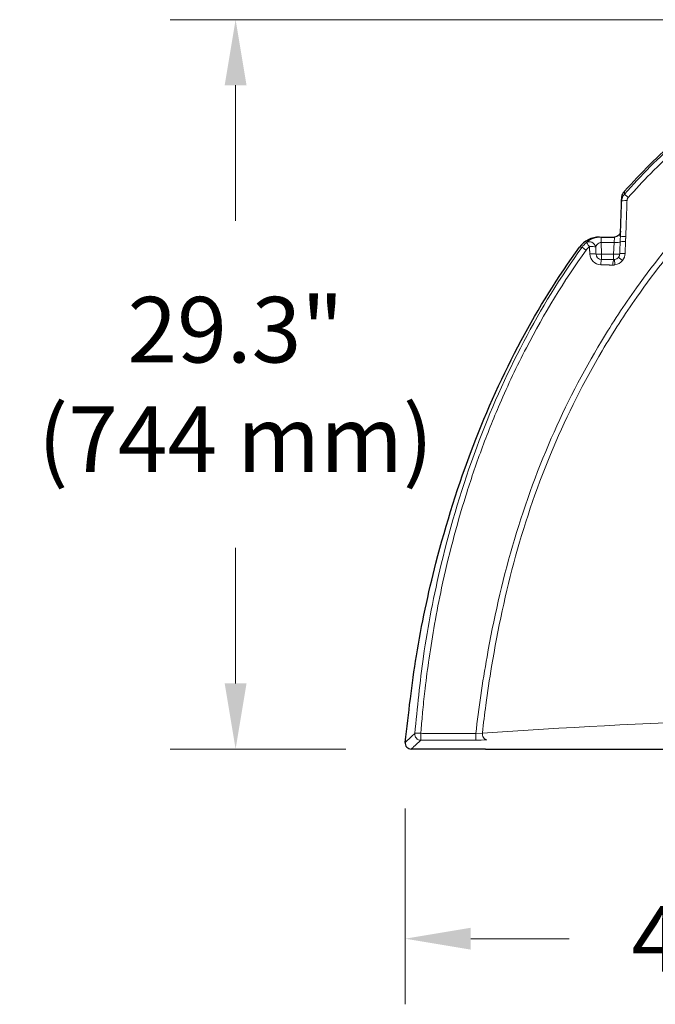
# Model space of a CAD drawing. Units: feet. Extents: x -54.2 to 34.2, y -1.5 to 27.6.
# Drawn here: x 26 to 26.7, y 18.8 to 19.9 of the extents above; entities that cross this region are included whole.
import ezdxf
from ezdxf.enums import TextEntityAlignment as Align

# ---------------------------------------------------------------- set-up
doc = ezdxf.new("R2010")
doc.units = ezdxf.units.FT
doc.header["$MEASUREMENT"] = 0
doc.header["$PDMODE"] = 35
for name, color, linetype, lineweight in [('UGD - DETAIL 2', 7, 'Continuous', 5), ('UGD - DETAIL 5', 7, 'Continuous', 25), ('UGD - DETAIL TEXT', 7, 'Continuous', 15), ('UGD - TITLEBLOCK', 7, 'Continuous', 9)]:
    doc.layers.add(name, color=color, linetype=linetype, lineweight=lineweight)
doc.styles.add('UGD_Standard', font='arial.ttf')
doc.dimstyles.new('UGD_Standard', dxfattribs={"dimtxt": 0.075, "dimasz": 0.075, "dimexe": 0.075, "dimexo": 0.075, "dimgap": 0.075, "dimtad": 0, "dimtih": 1, "dimtoh": 1, "dimlfac": -1, "dimzin": 0, "dimdsep": 46, "dimtxsty": 'UGD_Standard', "dimcen": 0.075, "dimclrd": 7, "dimclre": 7, "dimclrt": 7, "dimadec": 0, "dimazin": 0, "dimtfac": 1, "dimtofl": 0, "dimtmove": 0, "dimatfit": 1, "dimfxl": 1, "dimtfill": 1, "dimtolj": 1, "dimtzin": 0, "dimlwd": -1, "dimlwe": -1, "dimarcsym": 0})

# ---------------------------------------------------------------- blocks, each defined once
blk = doc.blocks.new('*D72')
at = {"layer": 'Defpoints', "color": 0, "transparency": 16777216}
for p in [(-4.80428255431603, -4.171012170901806), (-3.507687278177594, -4.171012170901806), (-3.507687278177594, -4.394816839557428)]:
    blk.add_point(p, dxfattribs=at)
at = {"layer": 'UGD - DETAIL TEXT', "color": 7, "transparency": 16777216}
for p, q in [((-4.80428255431603, -4.246012170901806), (-4.80428255431603, -4.469816839557428)), ((-3.507687278177594, -4.246012170901806), (-3.507687278177594, -4.469816839557428)), ((-4.72928255431603, -4.394816839557428), (-4.616805175455543, -4.394816839557428)), ((-3.582687278177594, -4.394816839557428), (-3.695164657038081, -4.394816839557428))]:
    blk.add_line(p, q, dxfattribs=at)
for points in [[(-4.72928255431603, -4.382316839557427), (-4.72928255431603, -4.407316839557428), (-4.80428255431603, -4.394816839557428)], [(-3.582687278177594, -4.382316839557427), (-3.582687278177594, -4.407316839557428), (-3.507687278177594, -4.394816839557428)]]:
    blk.add_solid(points, dxfattribs=at)
at = {"layer": 'UGD - DETAIL TEXT', "color": 7, "transparency": 16777216, "insert": (-4.155984916246812, -4.394816839557428), "char_height": 0.075, "attachment_point": 5, "style": 'UGD_Standard', "bg_fill": 3, "box_fill_scale": 1.25, "bg_fill_color": 256, "bg_fill_true_color": 13158600, "bg_fill_transparency": 0}
blk.add_mtext('\\A1;45.9" (1166 mm)', dxfattribs=at)
blk = doc.blocks.new('*D73')
at = {"layer": 'Defpoints', "color": 0, "transparency": 16777216}
for p in [(-4.998279827211118, -3.34405488246993), (-4.135901751915219, -3.34405488246993), (-4.797341657672854, -4.177970399536671)]:
    blk.add_point(p, dxfattribs=at)
at = {"layer": 'UGD - DETAIL TEXT', "color": 7, "transparency": 16777216}
for p, q in [((-4.210901751915219, -3.34405488246993), (-5.073279827211118, -3.34405488246993)), ((-4.998279827211118, -3.41905488246993), (-4.998279827211118, -3.574194769243406)), ((-4.998279827211118, -4.10297039953667), (-4.998279827211118, -3.947830512763188)), ((-4.872341657672854, -4.177970399536671), (-5.073279827211118, -4.177970399536671))]:
    blk.add_line(p, q, dxfattribs=at)
for points in [[(-5.010779827211118, -3.419054882469931), (-4.985779827211117, -3.41905488246993), (-4.998279827211118, -3.34405488246993)], [(-5.010779827211118, -4.10297039953667), (-4.985779827211117, -4.10297039953667), (-4.998279827211118, -4.177970399536671)]]:
    blk.add_solid(points, dxfattribs=at)
at = {"layer": 'UGD - DETAIL TEXT', "color": 7, "transparency": 16777216, "insert": (-4.998279827211118, -3.761012641003295), "char_height": 0.075, "attachment_point": 5, "style": 'UGD_Standard', "bg_fill": 3, "box_fill_scale": 1.25, "bg_fill_color": 256, "bg_fill_true_color": 13158600, "bg_fill_transparency": 0}
blk.add_mtext('\\A1;29.3"\\P(744 mm)', dxfattribs=at)
blk = doc.blocks.new('sc740_endcap_FRONT')
at = {"layer": 'UGD - DETAIL 2'}
for p, q in [((0.2242489839497122, 0.5777421883920448), (0.2242489839497122, 0.5715281033752513)), ((0.238838063930034, 0.5715281033752513), (0.2392720651911642, 0.5777421883920448)), ((0.2240329389364835, 0.5715270123025471), (0.2245033933008127, 0.5580549619694972)), ((0.238838063930034, 0.5715281033752513), (0.2242489839497122, 0.5715281033752513)), ((0.2383675714648508, 0.5580549619694972), (0.238838063930034, 0.5715281033752513)), ((0.2245033933008127, 0.5520312075047764), (0.2245033933008127, 0.5580549619694972)), ((0.2245033933008127, 0.5580549619694972), (0.2383675714648508, 0.5580549619694972)), ((0.2383675714648508, 0.5518800314078129), (0.2383675714648508, 0.5580549619694972)), ((0.0806436292303534, 0.01014344171560655), (0.08824352338660368, 0.01055790986744487))]:
    blk.add_line(p, q, dxfattribs=at)
for centre, radius, start, end in [((0.2238030294718047, 0.5530262510741801), 0.02471499221909797, 89.63204012082653, 132.0379373180039), ((0.2248713873439829, 0.5496947513481496), 0.02794169414959275, 129.0892273680508, 144.172451920601), ((0.2239912165148272, 0.550486608068149), 0.02093085492402371, 128.9913682756029, 144.1209570304782), ((0.2239963309639226, 0.5589078525829132), 0.01291334716062633, 181.6910901825051, 268.3910243469313), ((0.2246860025098432, 0.5584877511264716), 0.006459125456424614, 181.7194299984222, 268.3799461206875), ((0.2384593613652779, 0.558816292449074), 0.006921507778379856, 321.0674618576413, 357.9133798349188), ((0.2376753559311329, 0.5595913533589334), 0.01386013483850578, 321.0640664074417, 357.8877322126234), ((0.2376349676743867, 0.5595813702935226), 0.01388531650780057, 279.4988384997139, 321.2008443944247), ((0.648245893356636, -8.121251885825991), 8.151069451777959, 86.06060946322931, 93.93949132389955), ((0.0812651002739404, 0.1560574468324853), 0.1536016000570068, 269.7891077878419, 274.4984320105648)]:
    blk.add_arc(centre, radius, start, end, dxfattribs=at)
for centre, major_axis, ratio, start_param, end_param in [((0.254557554715797, 0.6185685868207225), (-0.007044382393791733, 0.0002459952537831443), 0.1192653676040564, 4.83521683753168, 6.283185307179585), ((0.2559083676273932, 0.621987496765791), (-0.005278484618528752, 0.004671342110153812), 0.013952504944044, 4.882973915323784, 6.195910350727625), ((0.253127691066231, 0.5776226491905385), (-0.007044382393823438, 0.0002459952537867423), 0.1171294607351034, 4.837586667891993, 6.283185307179585), ((0.2078987303181403, 0.5619246364450214), (-0.005712224821780415, 0.004129688191098227), 0.02360084398198789, 4.881772234419429, 6.195894282575948), ((0.2116869458043258, 0.5659234575385677), (-0.00498923039266218, 0.00497909801712472), 0.83654241041724, 4.106837891604329, 6.158738042044321), ((0.2116869458043258, 0.5659234575385677), (-0.004435896194531834, 0.005477833689185169), 0.02149769740755809, 0.0680773585633256, 1.401036716823585), ((0.2116869458044039, 0.5659234575386103), (0.007044928144755368, 0.0002298356140701525), 0.122771902749694, 0.4711516694421277, 1.689954425974629), ((0.238838063930336, 0.5723626946153724), (-0.007044382393798155, 0.0002459952537836263), 0.1183328501027904, 1.57492857745367, 3.04687524992338), ((0.252858171997099, 0.5717152359656916), (-0.007044345249426352, 0.000247056635922833), 0.1167686345934979, 4.837940589928367, 6.18848561502583), ((0.2119561773479237, 0.55769833420461), (0.007044877963249594, 0.0002313686626149732), 0.1223792924726319, 0.4683050574080339, 1.690238512152311), ((0.2245033933008127, 0.5588895532096325), (0.007044382393802088, 0.0002459952537841284), 0.1183328501027011, 3.609647817631642, 4.708256729725175), ((0.2245033933008127, 0.5451728618000056), (0.0002153359166018921, 0.007045386250425689), 0.1277277088477579, 0.2348745805576865, 1.457085942254043), ((0.2383675714648508, 0.5448705096059934), (9.437242547425271e-05, 0.007048044467824659), 0.1254941562206403, 0.1062950419639377, 1.454317094552453), ((0.2383675714647726, 0.5588895532095899), (-0.007044382393836119, 0.0002459952537886254), 0.1183328501027653, 1.574928577459043, 3.044957896185663), ((0.2407933828782571, 0.5450546835384324), (-0.001155756792443709, 0.006953277156277341), 0.1029468866216753, 0.0858953626005604, 1.433796702728457), ((0.2383675714647726, 0.5588895532097036), (-0.007044382393691269, 0.0002459952588898144), 0.9961900841674731, 1.778507223429829, 2.495262387533635), ((0.2493194448613796, 0.5500440126206536), (-0.005487187089916436, 0.004424320831036884), 0.0158122205241827, 4.883054951750657, 6.230632302988528), ((0.2523849878463462, 0.5582390027526367), (-0.007044324663675489, 0.0002476429043342318), 0.1159527408131236, 4.838698436942256, 6.18657794911983), ((0.01788402035549019, 0.009428415273355917), (-0.004757046085860638, 0.005201379577784257), 0.9917018384126575, 0.7449612381187984, 2.39663243717979), ((0.01788402035549019, 0.009428415273355917), (-0.007027015318454987, 0.000552170887902719), 0.1220692575508864, 4.73044079489951, 6.195259521492424), ((0.01788402035549019, 0.009428415273206703), (-5.18509766496867e-06, 0.007048674349667817), 0.008407797508587007, 1.44738880670806, 3.05432309849595), ((0.08069973039232003, 0.00947874118891523), (-6.144555341944163e-06, 0.007048673578847238), 0.009963445660254897, 1.476325934307668, 3.054321848151648), ((0.09331235232009938, 0.009950873412869932), (-0.0006336130689331278, 0.007020140415554267), 0.7166180233651536, 1.358925817219542, 3.016304545422269)]:
    blk.add_ellipse(centre, major_axis=major_axis, ratio=ratio, start_param=start_param, end_param=end_param, dxfattribs=at)
for points, knots in [([(0.2506687461075163, 0.626647840911553), (0.2698059588953985, 0.648279285113909), (0.3303288193860627, 0.7092278313949487), (0.421942362330805, 0.7709475720449115), (0.5250424642363161, 0.809660031384646), (0.584190435200826, 0.8214800175172963), (0.6212368647021886, 0.8236923887288663), (0.628023789759931, 0.824097696279801)], [24.20857057928243, 24.20857057928247, 24.20857057928247, 24.20857057928247, 27.32773330504312, 33.47384093713187, 35.92396980472343, 39.19776221997328, 39.93204337178356, 39.93204337178356, 39.93204337178356, 39.93204337178356]), ([(0.2550895773391968, 0.6228534074271943), (0.2633397256492973, 0.6321732599421717), (0.2921735322549122, 0.6631359668822165), (0.3495966286408585, 0.7145647212528781), (0.4372968763716418, 0.7711693536248498), (0.528472603711025, 0.8054371164709915), (0.5951308919338718, 0.8162474336427517), (0.6228996956872326, 0.8178275136193855), (0.6282894926356786, 0.8181341998674521)], [24.04760285460209, 24.04760285460209, 24.04760285460209, 24.04760285460209, 25.3917594664651, 28.61568579948876, 32.34597930043256, 36.6049980786667, 39.02569341860154, 39.60869768103419, 39.60869768103419, 39.60869768103419, 39.60869768103419]), ([(0.2475131723219821, 0.6188145820744717), (0.2475255813835648, 0.6191673631762393), (0.2475799148992284, 0.6198689384945562), (0.2477518536677454, 0.6209234439719973), (0.2480168729882681, 0.6219688100517766), (0.2483727915343881, 0.6229898338974431), (0.2488131675988026, 0.623968522137127), (0.2493370854510832, 0.6249085404845625), (0.2499484022838825, 0.6258085193788014), (0.2504111228434613, 0.6263742110670387), (0.250655654238999, 0.6266474790270928)], [0, 0, 0, 0, 0.122605461786642, 0.2452104181393736, 0.3715382239169114, 0.4978653828289181, 0.6214595116942846, 0.7450530457663276, 0.872526819353379, 1, 1, 1, 1]), ([(0.2550765292135058, 0.6228530774322758), (0.2548785073908331, 0.6226284087662401), (0.2545195127541593, 0.622147501818767), (0.2540981569810175, 0.6213225212065732), (0.2538153571392687, 0.6204056575336887), (0.2537354228339428, 0.6197646929107572), (0.253723599977695, 0.6194325472485156)], [0, 0, 0, 0, 0.2365639436249287, 0.4801803057691438, 0.7359573206420945, 1, 1, 1, 1]), ([(0.2458481179636056, 0.5720389652905391), (0.2458655913120129, 0.5725320197338073), (0.2459022778085274, 0.5735146096900303), (0.2459638694994393, 0.5749798173267715), (0.2460282663428917, 0.5764330633086496), (0.246065502612959, 0.5773919107712624), (0.2460833086724907, 0.5778686444443588)], [0, 0, 0, 0, 0.2481732841352751, 0.4971452057805097, 0.7482741080946871, 1, 1, 1, 1]), ([(0.01090307056361972, 0.01005373466149795), (0.01380445727711965, 0.03942622125492168), (0.02023420065900616, 0.104518389217426), (0.04184236226895344, 0.2145241079762679), (0.07823461124204378, 0.336004843031497), (0.1321667141749732, 0.4578795308607875), (0.1774508962311412, 0.5317806508744747), (0.2022295075282674, 0.5660500644062063)], [0, 0, 0, 0, 3.186413118471606, 7.061388461135247, 12.08764327894278, 16.85139116439596, 21.41573838676001, 21.41573838676356, 21.41573838676356, 21.41573838676356]), ([(0.01783758926724666, 0.01029602496742488), (0.01800035464141736, 0.01240530073094082), (0.01868764037256376, 0.02131183347412335), (0.02021105958571034, 0.03840994433560585), (0.02303544694510684, 0.0649438641785105), (0.02731236024168915, 0.09769102958639397), (0.03349505532567498, 0.1360995921439576), (0.04220143503364859, 0.1807266148460025), (0.05383901863508989, 0.2297709125268534), (0.06895198075782183, 0.2824131358192767), (0.08681535550446107, 0.3349275496956148), (0.1094698736771189, 0.3916591631629212), (0.1463442007943687, 0.4696370271831478), (0.1814735761715038, 0.5273795015831633), (0.2070447332209771, 0.5627532158679509)], [0, 0, 0, 0, 0.2284787845112538, 0.9647642146061294, 1.85381331026201, 3.110170319321641, 4.531013883417074, 6.054628790040899, 8.01981803592847, 9.972873451667509, 11.96748490434974, 14.00806847755141, 16.56694104671321, 21.27762799315886, 21.27762799315886, 21.27762799315886, 21.27762799315886]), ([(-1.459290729677321e-05, -1.352730880110897e-05), (0.00042773911187588, 0.0003965071373182028), (0.002640508283166199, 0.002446684054100423), (0.006271343324288026, 0.005802435818979212), (0.009470106380296883, 0.008748195226318423), (0.01089006910864931, 0.01005377719697353)], [0, 0, 0, 0, 0.1221902258746282, 0.6109511375912728, 1, 1, 1, 1])]:
    blk.add_open_spline(points, degree=3, knots=knots, dxfattribs=at)
for points in [[(0.0806436292303534, 0.01014344171560655), (0.08643387577042638, 0.05368514583299433), (0.09355652237248258, 0.09779152014939374), (0.1226438821073135, 0.2241870296053827), (0.1670916700122635, 0.3476041258137679), (0.2243897662779037, 0.4585496149790567), (0.2644732306185507, 0.5195431605266316), (0.3356558464444444, 0.6062198412630773), (0.471654104837393, 0.7091718777159963), (0.533736002725691, 0.7322614301285961), (0.6114622844784936, 0.7456731859528896), (0.6309016590037064, 0.746808177689581)], [(0.08826059937435282, 0.01098291289498921), (0.09223647571964655, 0.04268466253363901), (0.0988369542596157, 0.0867047816606652), (0.1263113707864978, 0.2129548541299124), (0.1692011829303102, 0.336486733207658), (0.2253582206149805, 0.4477528073270429), (0.2648970951063294, 0.509018894949258), (0.335260370205555, 0.5963456642255318), (0.4703508657193307, 0.7014857012302622), (0.5327772958535935, 0.725366838613632), (0.6111431838655736, 0.7391522390101324), (0.648238773790121, 0.7406435237321825)], [(0.2179514934875844, 0.5665208495619476), (0.2193061523512316, 0.5688718484467694), (0.221292850138445, 0.5707389172913304), (0.2229300422185698, 0.5714151404233059), (0.2240329389364835, 0.5715270123025471)]]:
    blk.add_spline(points, degree=3, dxfattribs=at)
for points, degree in [([(0.2508024153513926, 0.6300605568508013), (0.2507291765079973, 0.6283576128688759), (0.250655654238999, 0.6266474790270928)], 2), ([(0.253723599977695, 0.6194325472485156), (0.2530000418544152, 0.5989548860643987), (0.252276640635495, 0.5784720134508285)], 2), ([(0.2222634412220597, 0.5777421883920448), (0.2242489839497122, 0.5777421883920448)], 1), ([(0.2239617508143912, 0.5777407336284393), (0.2242489839497122, 0.5777421883920448)], 1), ([(0.252276640635495, 0.5784720134508285), (0.2521351646796521, 0.5755173671258484), (0.2520046862471137, 0.5725622569043987)], 2), ([(0.202216751409571, 0.5660503541383628), (0.1991998875708578, 0.5660013386594978)], 1), ([(0.2110886080655856, 0.5585267692933025), (0.2108214534137733, 0.5667549216780623)], 1), ([(0.2179514934875844, 0.5665208495619476), (0.2182297853242563, 0.5582939437070786)], 1), ([(0.2242489839497122, 0.5715281033752513), (0.2240329389364835, 0.5715270123025471)], 1), ([(0.2453762796555221, 0.5585642779811701), (0.2458481179636056, 0.5720389652905391)], 1), ([(0.2520046862471137, 0.5725622569043987), (0.2515260731541549, 0.559080500981076)], 1), ([(0.2245033933008127, 0.5520312075047764), (0.2383675714648508, 0.5518800314078129)], 1), ([(0.2383675714648508, 0.5518800314078129), (0.2395804771714776, 0.5519721183740325)], 1), ([(0.2375000439877386, 0.5457013682483671), (0.2305646151085785, 0.5457908830206657), (0.2236337470064083, 0.5459995967841929)], 2), ([(0.2399264282973146, 0.5458864360938174), (0.2387199095395136, 0.5456856592674564), (0.2375000439877386, 0.5457013682483671)], 2), ([(0.01788402035549019, 0.00240656135763917), (0.006889014650896641, -0.007691160624729854)], 1), ([(0.01782456897603346, 0.010296025202984), (0.04922713574493365, 0.01022641436859661), (0.08062923485279505, 0.01014358116781811)], 2), ([(0.08069973039232003, 0.002456887273084796), (0.01788402035549019, 0.00240656135763917)], 1)]:
    blk.add_open_spline(points, degree=degree, dxfattribs=at)
at = {"layer": 'UGD - DETAIL 5'}
for p, q in [((0.2242489839497122, 0.5777421883920448), (0.2392720651911642, 0.5777421883920448)), ((0.0918249839688361, -0.007691160624729854), (0.006889014650896641, -0.007691160624729854))]:
    blk.add_line(p, q, dxfattribs=at)
blk.add_lwpolyline([(0.0918249839688361, -0.007691160624729854), (1.204661353085003, -0.007691160624729854)], dxfattribs=at)
for centre, radius, start, end in [((0.2222548957305026, 0.5492356962767895), 0.02850649339609448, 89.9828242427419, 143.9752863780421), ((0.006906368282288966, -0.0007329319898721209), 0.006958250274570031, 174.0656574838573, 269.8571061934351)]:
    blk.add_arc(centre, radius, start, end, dxfattribs=at)
at = {"layer": 'UGD - DETAIL 5', "extrusion": (0, 0, -1)}
blk.add_arc((-0.2392720651911642, 0.5847908646490163), 0.007048676256944216, 182.0000000000102, 270, dxfattribs=at)
at = {"layer": 'UGD - DETAIL 5'}
for points, knots in [([(0.2508155744148208, 0.6300609417939791), (0.2695452587204219, 0.6509831682461504), (0.32984871124828, 0.7112850267302742), (0.4210101564724429, 0.7727422117431155), (0.5244938870617535, 0.8116751631841703), (0.5839738287180918, 0.8235952978789323), (0.6212662230148727, 0.8258140494765707), (0.6281625917454949, 0.8262243564420055)], [24.80489293545719, 24.80489293545719, 24.80489293545719, 24.80489293545719, 27.83763780044547, 34.00592422117246, 36.46622670860707, 39.75473295691881, 40.50084206948939, 40.50084206948939, 40.50084206948939, 40.50084206948939]), ([(0.2476302608711141, 0.6221675594223166), (0.2476427460564192, 0.6225220653583614), (0.2476974263238336, 0.6232271083546772), (0.2478705433779052, 0.6242869160935749), (0.2481372185785968, 0.6253376630090992), (0.248495729540684, 0.626365740745336), (0.2489399949939344, 0.6273529652792655), (0.2494695267222706, 0.628302848971253), (0.250087455674775, 0.62921243756987), (0.2505552145790535, 0.6297842854805191), (0.2508024153513926, 0.6300605568508013)], [0, 0, 0, 0, 0.1223118373501166, 0.2446236113170926, 0.3706451635983556, 0.4966664508225538, 0.6205536311066612, 0.744440407170425, 0.8722204957127283, 1, 1, 1, 1]), ([(-1.542698482737137e-06, -1.353573129048158e-05), (0.003767466528637797, 0.03305770700874522), (0.01162668964994928, 0.1020186089150963), (0.03599402065241897, 0.2157687152119729), (0.07415600696844571, 0.337349619599558), (0.129161273914173, 0.4586905767897429), (0.174627440487404, 0.532135820214628), (0.1992127676019155, 0.5660010498906098)], [0, 0, 0, 0, 3.593149561504439, 7.492516576825096, 12.54408352908221, 17.32690318495854, 21.84357411262738, 21.84357411262738, 21.84357411262738, 21.84357411262738])]:
    blk.add_open_spline(points, degree=3, knots=knots, dxfattribs=at)
for points in [[(0.2475131723219821, 0.6188145820744717), (0.2476302608711141, 0.6221675594223166)], [(0.2460833086724907, 0.5778686444443588), (0.2475131723219821, 0.6188145820744717)]]:
    blk.add_open_spline(points, degree=1, dxfattribs=at)
blk = doc.blocks.new('detail_TECHSPEC780')
at = {"layer": 'UGD - DETAIL TEXT'}
dim = blk.add_linear_dim(base=(-3.507687278177594, -4.394816839557428), p1=(-4.80428255431603, -4.171012170901806), p2=(-3.507687278177594, -4.171012170901806), text='45.9" (1166 mm)', dimstyle='UGD_Standard', dxfattribs=at)
dim.commit()
dim.dimension.update_dxf_attribs({"geometry": '*D72', "text_midpoint": (-4.155984916246812, -4.394816839557428)})
dim = blk.add_linear_dim(base=(-4.998279827211118, -3.34405488246993), p1=(-4.797341657672852, -4.177970399536669), p2=(-4.135901751915217, -3.344054882469928), angle=90, text='29.3"\\P(744 mm)', dimstyle='UGD_Standard', dxfattribs=at)
dim.commit()
dim.dimension.update_dxf_attribs({"geometry": '*D73', "text_midpoint": (-4.998279827211118, -3.761012641003295), "dimtype": 160})
blk.add_blockref('sc740_endcap_FRONT', (-4.80424526523109, -4.170292766220711))
blk = doc.blocks.new('2436_detail_techSPEC780')
blk.add_blockref('detail_TECHSPEC780', (0, 0))
at = {"layer": 'UGD - TITLEBLOCK', "style": 'UGD_Standard'}
blk.add_attdef('NUM', text='', height=0.25, dxfattribs=at).set_placement((-7.375, -10.99999999999999), align=Align.MIDDLE_CENTER)

msp = doc.modelspace()

# ---------------------------------------------------------------- block references
msp.add_blockref('2436_detail_techSPEC780', (31.25000000000001, 23.25))

doc.saveas('drawing.dxf')
